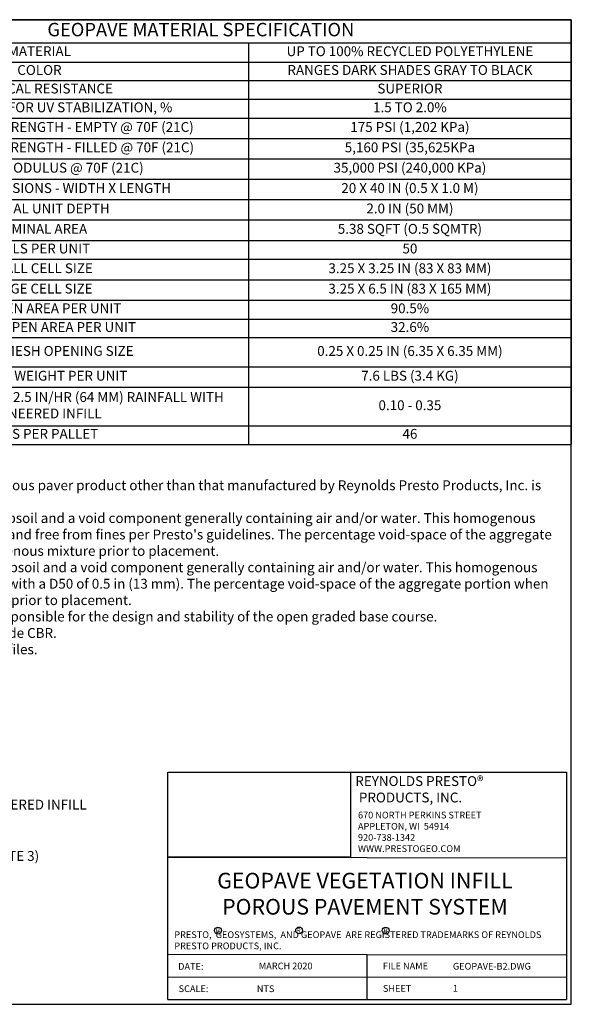
# Model space of a CAD drawing. Extents: x 0.9 to 36.9, y -23.3 to -1.3.
# Drawn here: x 24.6 to 36.9, y -23.3 to -1.3 of the extents above; entities that cross this region are included whole.
import ezdxf
from ezdxf import colors
from ezdxf.entities.mleader import LeaderData, LeaderLine
from ezdxf.math import Vec2, Vec3

# ---------------------------------------------------------------- set-up
doc = ezdxf.new("R2010")
doc.units = 0
doc.header["$LTSCALE"] = 0.5
doc.header["$MEASUREMENT"] = 0
doc.layers.get('0').update_dxf_attribs({"linetype": 'CONTINUOUS'})
for name, color, linetype in [('BORDERS', 7, 'CONTINUOUS'), ('rectangles', 7, 'CONTINUOUS'), ('TEXT', 7, 'CONTINUOUS'), ('TEXT2', 7, 'CONTINUOUS')]:
    doc.layers.add(name, color=color, linetype=linetype)
doc.styles.add('ROMANS', font='romans', dxfattribs={"height": 0.1245})
doc.styles.add('SIMPLEX', font='romans.shx')
picture_1 = doc.add_image_def('image1.jpg', size_in_pixel=(750, 349))

# ---------------------------------------------------------------- blocks, each defined once
blk = doc.blocks.new('*T22')
at = {"layer": 'TEXT', "color": 0, "linetype": 'ByBlock', "lineweight": -2, "transparency": 16777216}
for p, q in [((0, 0), (16.556, 0)), ((0, 0), (0, -9.489)), ((16.556, 0), (16.556, -9.489)), ((0, -0.52), (16.556, -0.52)), ((9.343, -0.52), (9.343, -9.489)), ((0, -0.947), (16.556, -0.947)), ((0, -1.36), (16.556, -1.36)), ((0, -1.773), (16.556, -1.773)), ((0, -2.198), (16.556, -2.198)), ((0, -2.653), (16.556, -2.653)), ((0, -3.109), (16.556, -3.109)), ((0, -3.564), (16.556, -3.564)), ((0, -4.019), (16.556, -4.019)), ((0, -4.474), (16.556, -4.474)), ((0, -4.93), (16.556, -4.93)), ((0, -5.354), (16.556, -5.354)), ((0, -5.81), (16.556, -5.81)), ((0, -6.265), (16.556, -6.265)), ((0, -6.69), (16.556, -6.69)), ((0, -7.103), (16.556, -7.103)), ((0, -7.756), (16.556, -7.756)), ((0, -8.211), (16.556, -8.211)), ((0, -9.075), (16.556, -9.075)), ((0, -9.489), (16.556, -9.489))]:
    blk.add_line(p, q, dxfattribs=at)
at = {"layer": 'TEXT', "color": 0, "transparency": 16777216, "attachment_point": 5, "style": 'ROMANS'}
for s, insert, char_height, width in [('GEOPAVE MATERIAL SPECIFICATION', (8.278, -0.26), 0.3, 16.43609), ('MATERIAL', (4.672, -0.733), 0.22, 9.22341), ('UP TO 100% RECYCLED POLYETHYLENE', (12.95, -0.733), 0.22, 7.09267), ('COLOR', (4.672, -1.153), 0.22, 9.22341), ('RANGES DARK SHADES GRAY TO BLACK', (12.95, -1.153), 0.22, 7.09267), ('CHEMICAL RESISTANCE', (4.672, -1.567), 0.22, 9.22341), ('SUPERIOR', (12.95, -1.567), 0.22, 7.09267), ('CARBON BLACK FOR UV STABILIZATION, %', (4.672, -1.986), 0.22, 9.22341), ('1.5 TO 2.0%', (12.95, -1.986), 0.22, 7.09267), ('UNIT MIN CRUSH STRENGTH - EMPTY @ 70F (21C) ', (4.672, -2.426), 0.22, 9.22341), ('175 PSI (1,202 KPa)', (12.95, -2.426), 0.22, 7.09267), ('UNIT MIN CRUSH STRENGTH - FILLED @ 70F (21C) ', (4.672, -2.881), 0.22, 9.22341), ('5,160 PSI (35,625KPa', (12.95, -2.881), 0.22, 7.09267), ('FLEXURAL MODULUS @ 70F (21C)', (4.672, -3.336), 0.22, 9.22341), ('35,000 PSI (240,000 KPa)', (12.95, -3.336), 0.22, 7.09267), ('NOMINAL DIMENSIONS - WIDTH X LENGTH', (4.672, -3.791), 0.22, 9.22341), ('20 X 40 IN (0.5 X 1.0 M)', (12.95, -3.791), 0.22, 7.09267), ('NOMINAL UNIT DEPTH', (4.672, -4.247), 0.22, 9.22341), ('2.0 IN (50 MM)', (12.95, -4.247), 0.22, 7.09267), ('NOMINAL AREA', (4.672, -4.702), 0.22, 9.22341), ('5.38 SQFT (O.5 SQMTR)', (12.95, -4.702), 0.22, 7.09267), ('CELLS PER UNIT', (4.672, -5.142), 0.22, 9.22341), ('50', (12.95, -5.142), 0.22, 7.09267), ('SMALL CELL SIZE', (4.672, -5.582), 0.22, 9.22341), ('3.25 X 3.25 IN (83 X 83 MM)', (12.95, -5.582), 0.22, 7.09267), ('LARGE CELL SIZE', (4.672, -6.037), 0.22, 9.22341), ('3.25 X 6.5 IN (83 X 165 MM)', (12.95, -6.037), 0.22, 7.09267), ('TOP OPEN AREA PER UNIT', (4.672, -6.477), 0.22, 9.22341), ('90.5%', (12.95, -6.477), 0.22, 7.09267), ('BOTTOM OPEN AREA PER UNIT', (4.672, -6.896), 0.22, 9.22341), ('32.6%', (12.95, -6.896), 0.22, 7.09267), ('BOTTOM MESH OPENING SIZE', (4.672, -7.43), 0.22, 9.22341), ('0.25 X 0.25 IN (6.35 X 6.35 MM)', (12.95, -7.43), 0.22, 7.09267), ('NOMINAL WEIGHT PER UNIT', (4.672, -7.984), 0.22, 9.22341), ('7.6 LBS (3.4 KG)', (12.95, -7.984), 0.22, 7.09267), ('RUNOFF COEFFICIENT @ 2.5 IN/HR (64 MM) RAINFALL WITH ENGINEERED INFILL', (4.672, -8.643), 0.22, 9.22341), ('0.10 - 0.35', (12.95, -8.643), 0.22, 7.09267), ('UNITS PER PALLET', (4.672, -9.282), 0.22, 9.22341), ('46', (12.95, -9.282), 0.22, 7.09267)]:
    blk.add_mtext(s, dxfattribs=dict(at, insert=insert, char_height=char_height, width=width))

msp = doc.modelspace()

# ---------------------------------------------------------------- linework, layer by layer
at = {"layer": 'BORDERS', "color": 7}
for p, q in [((27.88769, -18.15838), (36.79949, -18.15838)), ((27.88769, -23.23962), (27.88769, -18.15838)), ((27.88769, -20.05937), (36.79949, -20.06806)), ((32.34359, -23.23665), (32.34359, -22.23665)), ((27.88769, -23.23962), (36.79949, -23.23962))]:
    msp.add_line(p, q, dxfattribs=at)
at = {"layer": 'BORDERS'}
msp.add_lwpolyline([(0.90495, -23.34428), (36.90495, -23.34428), (36.90495, -1.34428), (0.90495, -1.34428)], close=True, dxfattribs=at)
at = {"layer": 'BORDERS', "color": 7}
for points in [[(27.88769, -22.22706), (36.79949, -22.23962)], [(27.88769, -22.73368), (36.79949, -22.73962)]]:
    msp.add_lwpolyline(points, dxfattribs=at)
at = {"layer": 'TEXT'}
msp.add_line((36.79949, -18.15838), (36.79949, -23.23962), dxfattribs=at)
at = {"layer": 'TEXT', "color": 7}
for centre in [(29.01041, -21.69796), (29.01041, -21.69796), (30.82351, -21.69376), (32.7562, -21.69796), (32.7562, -21.69796)]:
    msp.add_circle(centre, 0.07636, dxfattribs=at)

# ---------------------------------------------------------------- block references
msp.add_blockref('*T22', (20.34887, -1.34428))

# ---------------------------------------------------------------- texts
at = {"insert": (32.13834, -19.04129), "char_height": 0.15, "width": 4.5450526, "attachment_point": 1, "style": 'SIMPLEX'}
msp.add_mtext('670 NORTH PERKINS STREET\\PAPPLETON, WI  54914\\P920-738-1342\\PWWW.PRESTOGEO.COM', dxfattribs=at)
at = {"layer": 'rectangles', "insert": (31.97391, -18.24653), "char_height": 0.22, "attachment_point": 1, "style": 'ROMANS'}
msp.add_mtext_dynamic_manual_height_columns('\\pi0.47454;REYNOLDS PRESTO{\\fArial|b0|i0|c0|p34;®} \\P\\pi0.83942;PRODUCTS, INC.', width=4.276933, gutter_width=0.6225, heights=[0], dxfattribs=at)
at = {"layer": 'TEXT', "color": 7, "style": 'ROMANS'}
for s, height, p in [('R', 0.105, (28.96075, -21.75597)), ('R', 0.105, (28.96075, -21.75597)), ('R', 0.105, (30.76633, -21.74779)), ('R', 0.105, (32.70654, -21.75597)), ('R', 0.105, (32.70654, -21.75597)), ('MARCH 2020', 0.15, (29.92227, -22.56237)), ('FILE NAME', 0.15, (32.69463, -22.5632)), ('GEOPAVE-B2.DWG', 0.15, (34.25846, -22.56857)), ('SHEET', 0.15, (32.69517, -23.06542)), ('1', 0.15, (34.25899, -23.06291))]:
    msp.add_text(s, height=height, dxfattribs=at).set_placement(p)
at = {"layer": 'TEXT', "style": 'ROMANS'}
for s, p in [('DATE:', (28.12075, -22.57222)), ('SCALE:', (28.13095, -23.0714)), ('NTS', (29.87794, -23.0714))]:
    msp.add_text(s, height=0.15, dxfattribs=at).set_placement(p)
at = {"layer": 'TEXT', "insert": (1.14242, -11.26979), "char_height": 0.22, "attachment_point": 1, "style": 'ROMANS'}
msp.add_mtext_dynamic_manual_height_columns("\\A1;\\pi-0.66,l0.66,t0.66;Notes:\\P{\\Fsimplex|c0;1.^IThis information is based on the use of GeoPave manufactured by Reynolds Presto Products, Inc.  All rights reserved.  Any use of this information for any rigid porous paver product other than that manufactured by Reynolds Presto Products, Inc. is strictly prohibited and makes this information invalid.}\\P{\\A0;2.^IEngineered infill is a homogenous mixture consisting of open graded crushed aggregate having an AASHTO\\~#\\~5 or similar designation blended with pulverized topsoil and\\~a void component generally containing air and/or water. This homogenous mixture will promote vegetative growth and provide required structural support. The aggregate portion shall have a particle range from 0.375 to 0.5 in (9.5 to 13 mm) and free from fines per Presto's guidelines. The percentage void-space of the aggregate portion when compacted shall be at least 30%. The pulverized topsoil portion shall equal 33% +/- of the total volume and be added and blended to produce a homogenous mixture prior to placement.\\P3.^IEngineered base is a homogenous mixture consisting of open graded crushed aggregate having an AASHTO\\~#\\~5 or similar designation blended with pulverized topsoil and\\~a void component generally containing air and/or water. This homogenous mixture will promote vegetative growth and provide required structural support. The aggregate portion shall have a particle range from 0.375 to 1.0 in (9.5 to 25 mm) with a D50 of 0.5 in (13 mm). The percentage void-space of the aggregate portion when compacted shall be at least 30%. The pulverized topsoil portion shall equal 33% +/- of the total volume and be added and blended to produce a homogenous mixture prior to placement.\\P}4.^IA minimum 2 inch (50 mm) of engineered base should be placed below the units to act as drainage layer and infiltration area. The Engineer of Record shall be responsible for the design and stability of the open graded base course.\\P5.^IIf required, p{\\Fsimplex|c0;rovide a non-woven geotextile separation layer and install in accordance with Manufacturer recommendations including overlaps based on sub grade CBR}.\\P6.^IConnect GeoPave panels with the U-CLIP connection device at all half wall locations, and driven completely so that adjacent sections have horizontally level profiles.\\P7.^IRefer to the GeoPave Design and Construction Overview for a complete description of the design and construction methods.", width=35.6661221, gutter_width=0.6225, heights=[0], dxfattribs=at)
at = {"layer": 'TEXT2', "color": 7, "style": 'ROMANS'}
for s, insert, char_height, width, attachment_point in [('GEOPAVE VEGETATION INFILL\\PPOROUS PAVEMENT SYSTEM', (32.29374, -20.40602), 0.35, 8.6284913, 2), ('PRESTO,  GEOSYSTEMS,  AND GEOPAVE  ARE REGISTERED TRADEMARKS OF REYNOLDS PRESTO PRODUCTS, INC.', (28.03374, -21.71383), 0.15, 8.6176091, 1)]:
    msp.add_mtext(s, dxfattribs=dict(at, insert=insert, char_height=char_height, width=width, attachment_point=attachment_point))

# ---------------------------------------------------------------- referenced raster images: frames only (the image files are external)
at = {"layer": 'BORDERS', "color": 7}
image = msp.add_image(picture_1, insert=(27.88769, -20.05937), size_in_units=(4.08622, 1.90145), dxfattribs=at)
image.dxf.flags = 7

# ---------------------------------------------------------------- leaders
at = {"layer": 'TEXT'}
ml = msp.add_multileader_mtext('Standard', dxfattribs=at)
ml.set_content('GEOPAVE WITH ENGINEERED INFILL\\P(NOTE 2)', color=256, style='ROMANS')
ml.set_leader_properties()
ml.build(insert=Vec2(0, 0))
ml.multileader.update_dxf_attribs({"text_right_attachment_type": 6, "dogleg_length": 0.36, "arrow_head_size": 0.225})
ctx = ml.context
ctx.base_point, ctx.char_height, ctx.arrow_head_size, ctx.landing_gap_size, ctx.plane_origin = Vec3(20.96618, -18.91845), 0.22, 0.225, 0.1125, Vec3(19.57364, -20.22664)
ctx.right_attachment = 6
notes = []
notes.append((ctx, [(0, (1, 1, 0), (20.51618, -18.91845), (1, 0), 0.45, [(0, [(19.48193, -20.02105)], 0, [])])]))
ctx.mtext.insert, ctx.mtext.flow_direction = Vec3(21.07868, -18.77178), 5
ml = msp.add_multileader_mtext('Standard', dxfattribs=at)
ml.set_content('ENGINEERED BASE (NOTE 3)', color=256, style='ROMANS')
ml.set_leader_properties()
ml.build(insert=Vec2(0, 0))
ml.multileader.update_dxf_attribs({"text_right_attachment_type": 6, "dogleg_length": 0.36, "arrow_head_size": 0.225})
ctx = ml.context
ctx.base_point, ctx.char_height, ctx.arrow_head_size, ctx.landing_gap_size, ctx.plane_origin = Vec3(20.96618, -20.06634), 0.22, 0.225, 0.1125, Vec3(19.57364, -20.88369)
ctx.right_attachment = 6
notes.append((ctx, [(0, (1, 1, 0), (20.51618, -20.06634), (1, 0), 0.45, [(0, [(19.46504, -20.85174)], 0, [])])]))
ctx.mtext.insert, ctx.mtext.flow_direction = Vec3(21.07868, -19.91967), 5
for ctx, leaders in notes:
    for number, flags, end, landing, length, lines in leaders:
        leader = LeaderData()
        leader.index, (leader.has_last_leader_line, leader.has_dogleg_vector, leader.attachment_direction) = number, flags
        leader.last_leader_point, leader.dogleg_vector, leader.dogleg_length = Vec3(end), Vec3(landing), length
        for number, points, colour, breaks in lines:
            line = LeaderLine()
            line.index, line.vertices, line.color, line.breaks = number, Vec3.list(points), colors.encode_raw_color(colour), breaks
            leader.lines.append(line)
        ctx.leaders.append(leader)

doc.saveas('drawing.dxf')
